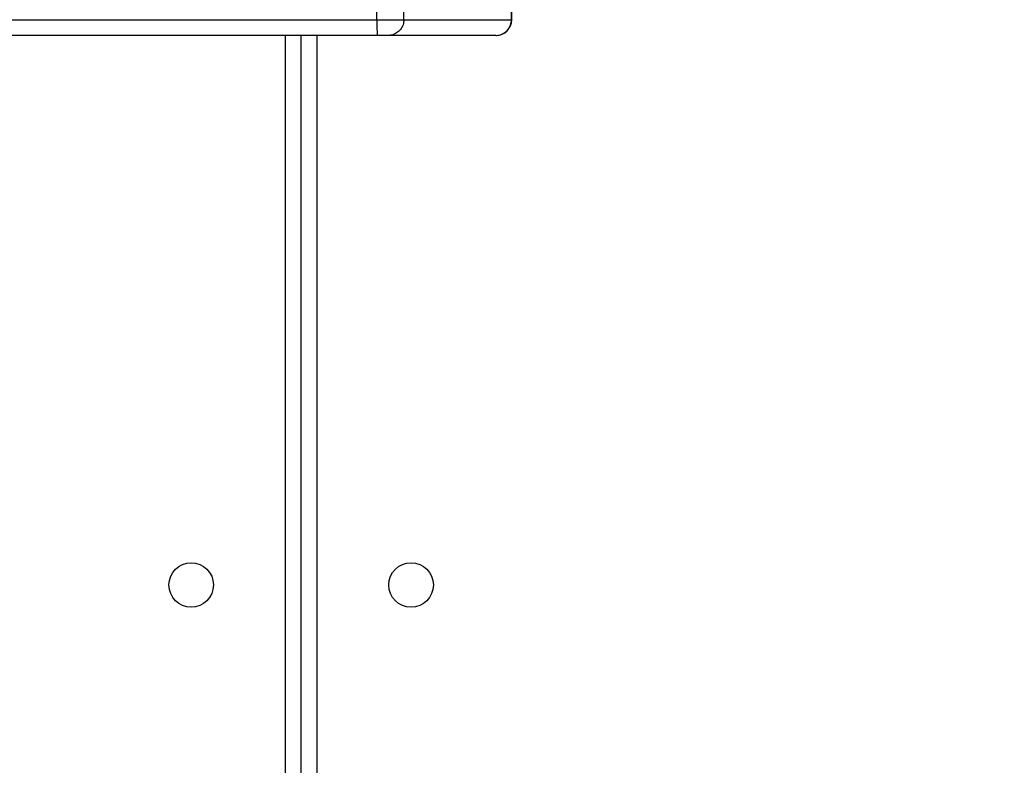
# Model space of a CAD drawing. Units: millimetres. Extents: x -452 to 2089, y 14 to 1422.
# Drawn here: x 524 to 543, y 474 to 489 of the extents above; entities that cross this region are included whole.
import ezdxf

# ---------------------------------------------------------------- set-up
doc = ezdxf.new("R2010")
doc.units = ezdxf.units.MM
doc.header["$LTSCALE"] = 20
doc.header["$PDSIZE"] = -1
doc.layers.add('VP-DIM', color=7, linetype='Continuous')
doc.layers.add('VP-EQ', color=7, linetype='Continuous', true_color=0x8a3492)
doc.dimstyles.get("Standard").update_dxf_attribs({"dimtxt": 14, "dimasz": 20, "dimexe": 20, "dimexo": 50, "dimgap": 20, "dimtad": 0, "dimdec": 0, "dimzin": 0, "dimdsep": 46, "dimtxsty": 'Standard', "dimcen": -0.09, "dimadec": 0, "dimazin": 0, "dimtfac": 1, "dimtdec": 4, "dimtofl": 0, "dimtmove": 0, "dimatfit": 3, "dimfxl": 70, "dimfxlon": 1, "dimtolj": 1, "dimtzin": 0, "dimarcsym": 0})

# ---------------------------------------------------------------- blocks, each defined once
blk = doc.blocks.new('*D23')
at = {"layer": 'Defpoints', "color": 0}
for p in [(227.656, 1016.743), (1255.483, 214.798), (1949.923, 214.798)]:
    blk.add_point(p, dxfattribs=at)
at = {"layer": 'VP-DIM', "color": 0, "lineweight": -2}
for p, q in [((1879.923, 1016.743), (1969.923, 1016.743)), ((1949.923, 996.743), (1949.923, 653.27)), ((1949.923, 234.798), (1949.923, 578.27)), ((1879.923, 214.798), (1969.923, 214.798))]:
    blk.add_line(p, q, dxfattribs=at)
at = {"layer": 'VP-DIM', "color": 0}
for points in [[(1953.256, 996.743), (1946.589, 996.743), (1949.923, 1016.743)], [(1946.589, 234.798), (1953.256, 234.798), (1949.923, 214.798)]]:
    blk.add_solid(points, dxfattribs=at)
at = {"layer": 'VP-DIM', "color": 0, "insert": (1949.923, 615.77), "char_height": 14, "attachment_point": 5, "rotation": 90}
blk.add_mtext('\\A1;805', dxfattribs=at)
blk = doc.blocks.new('*D52')
at = {"layer": 'Defpoints', "color": 0}
for p in [(186.836, 1214.315), (1232.573, 14.259), (2068.578, 14.259)]:
    blk.add_point(p, dxfattribs=at)
at = {"layer": 'VP-DIM', "color": 0, "lineweight": -2}
for p, q in [((1998.578, 1214.315), (2088.578, 1214.315)), ((2068.578, 1194.315), (2068.578, 655.287)), ((2068.578, 34.259), (2068.578, 573.287)), ((1998.578, 14.259), (2088.578, 14.259))]:
    blk.add_line(p, q, dxfattribs=at)
at = {"layer": 'VP-DIM', "color": 0}
for points in [[(2071.911, 1194.315), (2065.245, 1194.315), (2068.578, 1214.315)], [(2065.245, 34.259), (2071.911, 34.259), (2068.578, 14.259)]]:
    blk.add_solid(points, dxfattribs=at)
at = {"layer": 'VP-DIM', "color": 0, "insert": (2068.578, 614.287), "char_height": 14, "attachment_point": 5, "rotation": 90}
blk.add_mtext('\\A1;1200', dxfattribs=at)
blk = doc.blocks.new('RC1418_')
at = {"color": 0, "linetype": 'Continuous', "lineweight": 25}
for p, q in [((531.029, 488.693), (531.029, 489.993)), ((531.546, 488.693), (531.546, 489.993)), ((533.6, 488.693), (533.6, 489.993)), ((533.604, 488.693), (533.604, 489.993)), ((453.146, 488.693), (531.029, 488.693)), ((531.029, 488.693), (531.546, 488.693)), ((531.546, 488.693), (533.6, 488.693)), ((533.6, 488.693), (533.604, 488.693)), ((531.042, 488.393), (453.159, 488.393)), ((529.283, 425.693), (529.283, 488.393)), ((529.583, 425.618), (529.583, 488.393)), ((529.883, 488.393), (529.883, 425.693)), ((531.248, 488.393), (531.042, 488.393)), ((533.303, 488.393), (531.248, 488.393)), ((533.304, 488.393), (533.303, 488.393))]:
    blk.add_line(p, q, dxfattribs=at)
for centre in [(527.483, 477.893), (531.683, 477.893)]:
    blk.add_circle(centre, 0.425, dxfattribs=at)
blk.add_arc((533.304, 488.693), 0.3, 270, 0, dxfattribs=at)
for points, knots in [([(531.029, 488.693), (531.029, 488.659), (531.029, 488.592), (531.031, 488.502), (531.035, 488.434), (531.038, 488.401), (531.041, 488.393), (531.042, 488.393), (531.042, 488.393)], [0, 0, 0, 0, 0.214666, 0.429335, 0.644007, 0.858626, 0.969482, 1, 1, 1, 1]), ([(531.546, 488.693), (531.542, 488.659), (531.536, 488.592), (531.484, 488.502), (531.409, 488.434), (531.329, 488.4), (531.274, 488.393), (531.252, 488.393), (531.248, 488.393)], [0, 0, 0, 0, 0.214621, 0.429326, 0.643991, 0.858585, 0.97704, 1, 1, 1, 1]), ([(533.303, 488.393), (533.306, 488.393), (533.328, 488.393), (533.383, 488.4), (533.464, 488.434), (533.539, 488.502), (533.59, 488.592), (533.597, 488.659), (533.6, 488.693)], [0, 0, 0, 0, 0.0229618, 0.1414233, 0.3560308, 0.5707088, 0.785333, 1, 1, 1, 1])]:
    blk.add_open_spline(points, degree=3, knots=knots, dxfattribs=at)
blk = doc.blocks.new('RC1418_2D')
at = {"layer": 'VP-EQ', "color": 0}
blk.add_blockref('RC1418_', (0, 0), dxfattribs=at)

msp = doc.modelspace()

# ---------------------------------------------------------------- block references
at = {"layer": 'VP-EQ', "color": 0}
msp.add_blockref('RC1418_2D', (0, 0), dxfattribs=at)

# ---------------------------------------------------------------- dimensions: what is measured, and where the dimension line sits
at = {"layer": 'VP-DIM', "color": 0}
dim = msp.add_linear_dim(base=(2068.578, 14.259), p1=(186.836, 1214.315), p2=(1232.573, 14.259), angle=90, dimstyle='Standard', dxfattribs=at)
dim.commit()
dim.dimension.update_dxf_attribs({"geometry": '*D52', "text_midpoint": (2068.578, 614.287)})
dim = msp.add_linear_dim(base=(1949.923, 214.798), p1=(227.656, 1016.743), p2=(1255.483, 214.798), angle=90, text='805', dimstyle='Standard', dxfattribs=at)
dim.commit()
dim.dimension.update_dxf_attribs({"geometry": '*D23', "text_midpoint": (1949.923, 615.77)})

doc.saveas('drawing.dxf')
